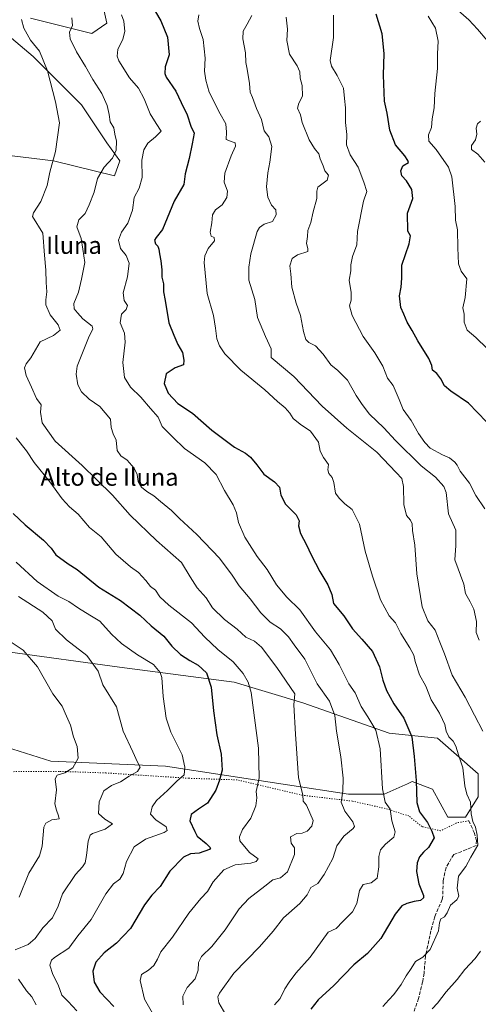
# Model space of a CAD drawing. Units: metres. Extents: x 617800 to 621255, y 4722494 to 4724866.
# Drawn here: x 620795 to 621008, y 4723335 to 4723790 of the extents above; entities that cross this region are included whole.
import ezdxf
from ezdxf.enums import TextEntityAlignment as Align

# ---------------------------------------------------------------- set-up
doc = ezdxf.new("R2010")
doc.units = ezdxf.units.M
doc.header["$MEASUREMENT"] = 0
doc.linetypes.add('DGN Style 3', pattern=[2.307223, 1.648017, -0.659207])
doc.linetypes.add('DGN Style 5', pattern=[1.153612, 0.494405, -0.659207])
for name, color, linetype, lineweight in [('Cultivos herbáceos CxS', 92, 'Continuous', 0), ('Curva de nivel maestra', 30, 'Continuous', 30), ('Curva de nivel normal', 30, 'Continuous', 0), ('Matorral CxS', 135, 'Continuous', 0), ('Senda', 7, 'DGN Style 3', 0), ('Senda virtual', 7, 'DGN Style 5', 0), ('Texto cartográfico', 7, 'Continuous', 0)]:
    doc.layers.add(name, color=color, linetype=linetype, lineweight=lineweight)
doc.styles.add('Style-Arial', font='txt')

msp = doc.modelspace()

# ---------------------------------------------------------------- linework, layer by layer
at = {"layer": 'Cultivos herbáceos CxS', "color": 92, "linetype": 'Continuous', "lineweight": 0}
for points in [[(620833.4179, 4723799.2481, 842.2627), (620835.7721, 4723788.6489, 842.42), (620828.7089, 4723783.9383, 841.2209), (620800.4551, 4723791.0043, 835.4318)], [(620800.4551, 4723791.0043, 835.4318), (620828.7089, 4723783.9383, 841.2209), (620835.7721, 4723788.6489, 842.42), (620833.4179, 4723799.2481, 842.2627)], [(620787.5061, 4723785.1165, 832.1247), (620801.6329, 4723773.3385, 833.8469), (620823.9995, 4723750.9627, 836.7296), (620835.7711, 4723733.2967, 838.7603), (620841.6569, 4723725.0529, 840.115), (620839.3031, 4723717.9859, 840.4117), (620811.0491, 4723725.0531, 834.3258), (620781.6191, 4723728.5861, 827.7574)], [(620781.6191, 4723728.5861, 827.7574), (620811.0491, 4723725.0531, 834.3258), (620839.3031, 4723717.9859, 840.4117), (620841.6569, 4723725.0529, 840.115), (620835.7711, 4723733.2967, 838.7603), (620823.9995, 4723750.9627, 836.7296), (620801.6329, 4723773.3385, 833.8469), (620787.5061, 4723785.1165, 832.1247)], [(620789.8559, 4723497.7535, 807.3173), (620841.6537, 4723490.6863, 817.6449), (620894.6285, 4723483.6201, 828.1846), (620926.4131, 4723474.1979, 835.6268), (620966.4375, 4723460.0649, 846.799), (620988.8057, 4723457.7095, 853.0049), (621007.6403, 4723441.2217, 856.2993), (621007.6403, 4723430.6219, 855.5253), (621001.7539, 4723421.2001, 854.0112), (620993.5131, 4723421.2001, 852.7743), (620986.4503, 4723434.1551, 851.562), (620977.0325, 4723437.6891, 848.7002), (620974.5457, 4723436.5581, 847.9481), (620973.7889, 4723436.2139, 847.7254), (620964.0833, 4723431.8001, 844.6566), (620947.6025, 4723431.8003, 840.1995), (620862.8431, 4723444.7557, 817.518), (620809.8683, 4723447.1109, 807.5989), (620786.1579, 4723454.4729, 803.846)], [(620786.1579, 4723454.4729, 803.846), (620809.8683, 4723447.1109, 807.5989), (620862.8431, 4723444.7557, 817.518), (620947.6025, 4723431.8003, 840.1995), (620964.0833, 4723431.8001, 844.6566), (620973.7889, 4723436.2139, 847.7254), (620974.5457, 4723436.5581, 847.9481), (620977.0325, 4723437.6891, 848.7002), (620986.4503, 4723434.1551, 851.562), (620993.5131, 4723421.2001, 852.7743), (621001.7539, 4723421.2001, 854.0112), (621007.6403, 4723430.6219, 855.5253), (621007.6403, 4723441.2217, 856.2993), (620988.8057, 4723457.7095, 853.0049), (620966.4375, 4723460.0649, 846.799), (620926.4131, 4723474.1979, 835.6268), (620894.6285, 4723483.6201, 828.1846), (620841.6537, 4723490.6863, 817.6449), (620789.8559, 4723497.7535, 807.3173)]]:
    msp.add_polyline3d(points, dxfattribs=at)
at = {"layer": 'Curva de nivel maestra', "color": 30, "linetype": 'Continuous', "lineweight": 30, "flags": 128}
for points, elevation in [([(620858.26, 4723793.9701), (620860.68, 4723789.8701), (620863.82, 4723782.2401), (620864.62, 4723774.0601), (620862.78, 4723768.5201), (620862.53, 4723765.5001), (620863.23, 4723763.7401), (620867.68, 4723757.2701), (620870.06, 4723752.0701), (620872.82, 4723746.3501), (620874.53, 4723741.0501), (620876.13, 4723737.8301), (620875.23, 4723732.9201), (620873.88, 4723726.1501), (620871.97, 4723719.0101), (620871.4, 4723714.0101), (620866.9, 4723706.3401), (620861.47, 4723693.2201), (620858.54, 4723689.5101), (620857.73, 4723688.2101), (620858.26, 4723686.5101), (620859.27, 4723685.4701), (620859.78, 4723684.1501), (620860.02, 4723681.8801), (620860.78, 4723678.7301), (620861.18, 4723674.5601), (620861.14, 4723671.0901), (620861.92, 4723668.0601), (620861.96, 4723664.4001), (620862.64, 4723660.2901), (620864.46, 4723650.0901), (620866.76, 4723644.2901), (620868.52, 4723640.0501), (620870.77, 4723636.2701), (620871.3, 4723632.6701), (620871.26, 4723630.5201), (620867.34, 4723629.1201), (620863.24, 4723626.3801), (620862.18, 4723621.9801), (620864.04, 4723617.5201), (620868.51, 4723612.6501), (620875.35, 4723608.2701), (620884.24, 4723600.3101), (620894.76, 4723592.4801), (620899.82, 4723589.7001), (620902.21, 4723587.8901), (620905.2, 4723584.2601), (620908.36, 4723579.9701), (620913.27, 4723576.4601), (620915.58, 4723573.9401), (620916.22, 4723570.1901), (620918.42, 4723566.0101), (620923.37, 4723561.1501), (620924.77, 4723558.3801), (620924.43, 4723556.1001), (620925.33, 4723552.4701), (620928.14, 4723547.2801), (620930.23, 4723542.6601), (620934.3, 4723534.9201), (620938, 4723528.7601), (620939.86, 4723524.3401), (620940.56, 4723520.0501), (620945.38, 4723514.3401), (620949.35, 4723508.3801), (620953.71, 4723503.5701), (620958.6, 4723497.9401), (620961.91, 4723490.7501), (620963.38, 4723484.6901), (620965.1, 4723479.8901), (620968.48, 4723473.7401), (620973.17, 4723466.9701), (620976.87, 4723458.4301), (620977.89, 4723449.3001), (620978.94, 4723438.2501), (620979.24, 4723428.0101), (620980.48, 4723423.6701), (620984.08, 4723418.6701), (620986.14, 4723414.6701), (620987.26, 4723411.6701), (620984.62, 4723407.1401), (620982.22, 4723404.9801), (620980.38, 4723402.8501), (620979.38, 4723400.1001), (620979.06, 4723396.0101), (620980.06, 4723390.3401), (620982.33, 4723385.0101), (620982.27, 4723383.8801), (620980.93, 4723382.6801), (620978, 4723382.1601), (620974.53, 4723381.1901), (620972.2, 4723380.1801), (620969.2, 4723376.3701), (620962.53, 4723365.0701), (620956.33, 4723358.1501), (620950.07, 4723352.9001), (620940.77, 4723343.2801), (620933.57, 4723336.6601), (620930.15, 4723332.3401)], 850), ([(621011.42, 4723604.2401), (621003.08, 4723612.8801), (620994.86, 4723618.3501), (620991.95, 4723620.8601), (620990.35, 4723624.1701), (620988.43, 4723626.5601), (620986.37, 4723628.1401), (620986.21, 4723630.2001), (620984.7, 4723633.4701), (620979.68, 4723641.6301), (620977.1, 4723646.4301), (620974.67, 4723650.3401), (620973.2, 4723654.0101), (620971.74, 4723657.1301), (620971.24, 4723662.4901), (620971.99, 4723666.4601), (620972.18, 4723670.6601), (620972.28, 4723676.7201), (620975.58, 4723686.5101), (620976.22, 4723690.3401), (620974.98, 4723692.5201), (620974.89, 4723700.8501), (620977.4, 4723707.5201), (620976.94, 4723711.7401), (620974.35, 4723715.8201), (620972.2, 4723718.1001), (620971.74, 4723720.3501), (620972.78, 4723722.6201), (620975.38, 4723724.2001), (620975.1, 4723725.2301), (620973.6, 4723727.3101), (620969.38, 4723732.4501), (620966.76, 4723739.2701), (620965.4, 4723747.0701), (620964.27, 4723752.5701), (620963.83, 4723764.6401), (620964.14, 4723774.6201), (620963.08, 4723783.8601), (620960.39, 4723792.8801)], 875), ([(620792.34, 4723561.8201), (620797.92, 4723556.4601), (620806.35, 4723549.4101), (620809.91, 4723545.7801), (620812.16, 4723542.6301), (620817.86, 4723538.5201), (620821.91, 4723535.7801), (620832.07, 4723527.7301), (620841.97, 4723521.4501), (620850.94, 4723514.7401), (620856.25, 4723509.7201), (620862.02, 4723504.9301), (620865.82, 4723500.4201), (620869.84, 4723496.5301), (620874.07, 4723493.7001), (620877.95, 4723491.6101), (620881.83, 4723487.9401), (620884.07, 4723481.3401), (620885.01, 4723470.4101), (620886.7, 4723459.2901), (620888.65, 4723450.4101), (620889.13, 4723443.0101), (620887.9, 4723438.3401), (620886.24, 4723433.7301), (620882.31, 4723427.6901), (620878.2, 4723424.9301), (620874.79, 4723422.4001), (620874.06, 4723419.5401), (620876.38, 4723414.5201), (620877.56, 4723412.4201), (620881.71, 4723409.0101), (620883.62, 4723407.0201), (620883.25, 4723406.3101), (620878.49, 4723404.5601), (620874.5, 4723404.2201), (620871.2, 4723402.6301), (620864.92, 4723396.2801), (620860.41, 4723389.1301), (620856.58, 4723385.1701), (620853.22, 4723380.5801), (620846.62, 4723369.7501), (620840.2, 4723362.8701), (620834.45, 4723358.3401), (620830.63, 4723354.1301), (620829.24, 4723349.9501), (620829.79, 4723344.8301), (620832.42, 4723340.3101), (620838.93, 4723333.5101)], 825)]:
    msp.add_lwpolyline(points, dxfattribs=dict(at, elevation=elevation))
at = {"layer": 'Curva de nivel normal', "color": 30, "linetype": 'Continuous', "lineweight": 0, "flags": 128}
for points, elevation in [([(621011.68, 4723780.7401), (621007.23, 4723785.9701), (621003.28, 4723790.3201), (620997.15, 4723795.7101)], 885), ([(620796.16, 4723790.4901), (620797.26, 4723786.4401), (620800.44, 4723780.8401), (620804.48, 4723775.6901), (620808.25, 4723766.6701), (620811.88, 4723752.3401), (620813.75, 4723742.6401), (620811.89, 4723729.3001), (620809.29, 4723719.7001), (620808.1, 4723713.6301), (620805.18, 4723706.1101), (620801.76, 4723700.9801), (620801.31, 4723699.2401), (620806.05, 4723691.4601), (620806.82, 4723681.3401), (620807.48, 4723674.3401), (620807.63, 4723668.6701), (620807.97, 4723664.3401), (620807.44, 4723660.6701), (620807.55, 4723658.3401), (620809.56, 4723653.6701), (620813.18, 4723649.0801), (620814.04, 4723646.5601), (620811.04, 4723644.2301), (620804.82, 4723641.1501), (620800.59, 4723633.8801), (620798.42, 4723630.9801), (620797.66, 4723629.2401), (620798.35, 4723625.6801), (620800.87, 4723620.2901), (620803.24, 4723614.9801), (620805.34, 4723612.0001), (620805.04, 4723608.7201), (620805.76, 4723603.7301), (620811.84, 4723595.1901), (620824.28, 4723584.0501), (620830.95, 4723577.5401), (620838.28, 4723570.1901), (620846.56, 4723560.9901), (620858.74, 4723549.2201), (620870.27, 4723539.0701), (620874.32, 4723532.4601), (620877.53, 4723527.4001), (620881.65, 4723522.7301), (620884.67, 4723518.0701), (620890.22, 4723512.7101), (620895.98, 4723508.3001), (620900.07, 4723504.5001), (620903.99, 4723502.6501), (620907.32, 4723499.8401), (620914.44, 4723490.4401), (620922.74, 4723478.3401), (620922.25, 4723473.1701), (620923.02, 4723459.7001), (620924.41, 4723439.3701), (620926.36, 4723431.5001), (620926.66, 4723428.6601), (620928.14, 4723426.7001), (620931.14, 4723419.6201), (620930.52, 4723416.9801), (620928.36, 4723414.6801), (620926.16, 4723413.8801), (620923.61, 4723413.6801), (620920.78, 4723412.0401), (620920.97, 4723409.1401), (620922.59, 4723407.0601), (620922.57, 4723403.8801), (620919.38, 4723395.9801), (620916.03, 4723393.1801), (620912.53, 4723392.2101), (620908.87, 4723389.2201), (620901.46, 4723383.6101), (620896.94, 4723378.7601), (620890.56, 4723369.0901), (620884.34, 4723361.3301), (620879.59, 4723356.7601), (620878.13, 4723354.0101), (620878, 4723350.3401), (620876.57, 4723346.3401), (620872.97, 4723342.3401), (620870.84, 4723338.3401), (620871.1, 4723334.3101)], 835), ([(620819.51, 4723791.2201), (620819.83, 4723787.6101), (620818.45, 4723784.5801), (620818.79, 4723781.5101), (620821.62, 4723775.3901), (620825.91, 4723768.7201), (620829.23, 4723762.7001), (620833.37, 4723756.2001), (620835.8, 4723750.6201), (620836.73, 4723746.4501), (620837.28, 4723743.1101), (620838.93, 4723740.2601), (620839.36, 4723737.2701), (620840.13, 4723734.0401), (620839.99, 4723729.9001), (620838.27, 4723726.2301), (620834.54, 4723722.1201), (620831.37, 4723716.8101), (620829.92, 4723710.5601), (620827.55, 4723704.7001), (620825.75, 4723700.5501), (620822.7, 4723697.6501), (620821.84, 4723694.5201), (620823.88, 4723689.0001), (620824.68, 4723684.0501), (620825.51, 4723677.9101), (620823.99, 4723670.2901), (620822.66, 4723664.2401), (620820.38, 4723659.0201), (620820.52, 4723656.5201), (620822.14, 4723654.7201), (620824.62, 4723651.8301), (620828.98, 4723648.4301), (620829.24, 4723647.2801), (620827.27, 4723643.0201), (620822.01, 4723629.9301), (620821.55, 4723626.2301), (620822.31, 4723621.3601), (620824.01, 4723618.0101), (620827.57, 4723614.6301), (620832.48, 4723611.2601), (620837.36, 4723605.4601), (620837.73, 4723601.5301), (620838.59, 4723598.7001), (620840.04, 4723595.7001), (620840.5, 4723590.9501), (620842.25, 4723588.4301), (620845.06, 4723586.4301), (620848.39, 4723582.7301), (620849.72, 4723579.8101), (620850.17, 4723576.5601), (620851.83, 4723574.0301), (620854.18, 4723571.9901), (620857.53, 4723570.0001), (620860.58, 4723567.3801), (620865.67, 4723563.1401), (620869.32, 4723559.4601), (620877.42, 4723552.1201), (620887.8, 4723541.1401), (620893.74, 4723533.1601), (620896.89, 4723528.3001), (620902.04, 4723522.3201), (620907.03, 4723515.8501), (620911.24, 4723511.4401), (620916.02, 4723508.4001), (620919.85, 4723504.7201), (620922.44, 4723500.9801), (620927.3, 4723494.3801), (620930.61, 4723487.8201), (620933, 4723482.8801), (620938.7, 4723474.9401), (620941.26, 4723468.3401), (620942.02, 4723461.0401), (620944.06, 4723449.1301), (620945.12, 4723439.2001), (620944.93, 4723433.2201), (620944.21, 4723428.1701), (620945.85, 4723423.9301), (620949.52, 4723419.0301), (620950.31, 4723416.9501), (620949.78, 4723416.0101), (620945.46, 4723412.3401), (620942.2, 4723408.0101), (620940.37, 4723402.0101), (620936.34, 4723394.6701), (620933.33, 4723390.4601), (620930.2, 4723388.7001), (620928.46, 4723385.2401), (620925.08, 4723381.3201), (620917.54, 4723374.6201), (620912.76, 4723368.3901), (620906.45, 4723361.2001), (620894.46, 4723349.0601), (620887.83, 4723339.6701), (620887.13, 4723338.0301), (620887.56, 4723335.2401), (620891.81, 4723327.9401)], 840), ([(620842.49, 4723792.6101), (620843.64, 4723789.6601), (620843.98, 4723784.8601), (620843.14, 4723781.2801), (620840.8, 4723776.6101), (620840.53, 4723773.3801), (620841.25, 4723771.3201), (620846.2, 4723763.4001), (620850.31, 4723758.5901), (620853.02, 4723753.6801), (620855.78, 4723746.8001), (620858.5, 4723742.3101), (620860.9, 4723738.7001), (620858.23, 4723736.1401), (620854.62, 4723733.1601), (620852.78, 4723730.1301), (620851.99, 4723725.3401), (620852.13, 4723717.3401), (620850.61, 4723712.3401), (620848.32, 4723707.9701), (620847.57, 4723702.1201), (620845.47, 4723696.2001), (620842.53, 4723691.9401), (620841.12, 4723688.2601), (620842.06, 4723684.4601), (620844.62, 4723681.1301), (620846.05, 4723677.6901), (620845.27, 4723671.3701), (620843.35, 4723663.9401), (620843.75, 4723660.3501), (620845.22, 4723658.0101), (620844.65, 4723656.2601), (620842.48, 4723654.0101), (620841.92, 4723650.0401), (620843.9, 4723645.2001), (620844.23, 4723641.0401), (620843.11, 4723631.6901), (620843.84, 4723624.7401), (620846.65, 4723620.2301), (620851.44, 4723615.5801), (620855.91, 4723610.3901), (620859.49, 4723606.3001), (620861.26, 4723602.0701), (620866.26, 4723597.0801), (620871.67, 4723591.8301), (620881.09, 4723585.2401), (620886.33, 4723579.8201), (620890.23, 4723572.4601), (620894.15, 4723565.7101), (620895.7, 4723562.1001), (620896.64, 4723557.6701), (620899.56, 4723550.8601), (620902.89, 4723545.7701), (620905.26, 4723541.8201), (620909.91, 4723535.8301), (620914.28, 4723528.7301), (620919.03, 4723523.0801), (620925.02, 4723517.1201), (620932.33, 4723506.9501), (620939.24, 4723498.6201), (620943.27, 4723491.9101), (620947.65, 4723482.9701), (620950.62, 4723478.7601), (620953.42, 4723472.4801), (620956.55, 4723467.6901), (620960.29, 4723461.4201), (620962.2, 4723452.7701), (620963.34, 4723434.3301), (620964.59, 4723428.1701), (620966.8, 4723424.9401), (620967.66, 4723419.4701), (620969.2, 4723414.4801), (620968.59, 4723411.9501), (620964.74, 4723408.7901), (620962.39, 4723406.1401), (620961.54, 4723403.0701), (620961.55, 4723398.2001), (620960.78, 4723393.0301), (620957.98, 4723390.7701), (620954.4, 4723390.0301), (620952.71, 4723387.3401), (620951.48, 4723381.2501), (620949.42, 4723377.3701), (620944.87, 4723372.9701), (620941.78, 4723369.7401), (620938.19, 4723367.9701), (620935.45, 4723364.1601), (620929.87, 4723356.4101), (620923.2, 4723349.0801), (620920.18, 4723344.8301), (620918.14, 4723341.7801), (620915.98, 4723337.3001), (620913.34, 4723334.4101)], 845), ([(620963.42, 4723333.5101), (620966.2, 4723336.7201), (620968.53, 4723339.1901), (620971.87, 4723343.7801), (620974.3, 4723347.8101), (620976.61, 4723351.1001), (620978.64, 4723354.4001), (620981.97, 4723356.3401), (620985.29, 4723359.9901), (620989.22, 4723368.6701), (620989.73, 4723372.3401), (620990.33, 4723374.1201), (620992.02, 4723375.1301), (620993.19, 4723376.8801), (620994.7, 4723380.5201), (620997.66, 4723383.0001), (620998.56, 4723384.7201), (620997.87, 4723388.3101), (620998.47, 4723393.9201), (621001.8, 4723398.3401), (621004.12, 4723402.7201), (621007.36, 4723408.2901), (621007.09, 4723412.8801), (621006.41, 4723416.5401), (621005.14, 4723419.2701), (621004.37, 4723422.8301), (621003.96, 4723428.0901), (621002.31, 4723431.9101), (621001.4, 4723435.7301), (621000.42, 4723444.0201), (620998.47, 4723450.0801), (620997.29, 4723454.0101), (620996.02, 4723456.3601), (620994.01, 4723458.4201), (620992.77, 4723460.9701), (620992.1, 4723464.1201), (620991.03, 4723466.3901), (620989.67, 4723469.3601), (620985.9, 4723475.4801), (620983.3, 4723481.8901), (620980.5, 4723487.0901), (620978.39, 4723493.2001), (620977.76, 4723496.2301), (620975.93, 4723499.6301), (620971.72, 4723506.1501), (620969.31, 4723511.0901), (620966.33, 4723514.4701), (620962.36, 4723521.7301), (620958.74, 4723532.8201), (620955.32, 4723544.2601), (620952.63, 4723556.8201), (620949.31, 4723563.6101), (620945.94, 4723566.2401), (620943.22, 4723568.8501), (620941.5, 4723571.2501), (620940.79, 4723576.0801), (620940.01, 4723578.4801), (620938.45, 4723580.2601), (620938.04, 4723582.0501), (620938.26, 4723584.5201), (620936.01, 4723587.6801), (620934.52, 4723590.6601), (620933.61, 4723594.7501), (620930.02, 4723599.8301), (620925.26, 4723603.0601), (620921.95, 4723605.7001), (620920.35, 4723608.2801), (620918.23, 4723610.6501), (620914.76, 4723613.5701), (620908.82, 4723618.9601), (620897.66, 4723628.1401), (620890.34, 4723635.7001), (620887.86, 4723639.3301), (620886.56, 4723642.5501), (620886.06, 4723647.6201), (620885.13, 4723653.3401), (620882.22, 4723663.6701), (620880.82, 4723678.0101), (620881.09, 4723680.9801), (620882.59, 4723684.3501), (620885.49, 4723687.9501), (620885.42, 4723689.5601), (620884.04, 4723690.1801), (620883.52, 4723692.0001), (620884.24, 4723696.3601), (620884.57, 4723700.0501), (620886.04, 4723702.3401), (620889.12, 4723704.6701), (620891.27, 4723708.0101), (620891.58, 4723710.9001), (620890.03, 4723715.1901), (620890.37, 4723719.3001), (620893.21, 4723727.2701), (620895.19, 4723731.8401), (620895.12, 4723733.2701), (620893.68, 4723733.8201), (620890.97, 4723734.8401), (620891.1, 4723738.3201), (620890.82, 4723742.1201), (620888.11, 4723746.8101), (620883.01, 4723756.7901), (620881.56, 4723762.3401), (620880.98, 4723766.5601), (620881.2, 4723772.5301), (620880.36, 4723781.2401), (620878.59, 4723786.3301), (620877.79, 4723789.6201), (620878.35, 4723792.5701)], 855), ([(621009.75, 4723461.0801), (621005.86, 4723468.3501), (621001.53, 4723476.7501), (620995.54, 4723487.0001), (620991.94, 4723496.7401), (620989.78, 4723502.2501), (620987.7, 4723507.8401), (620984.35, 4723512.1601), (620981.7, 4723518.5101), (620979.15, 4723533.9101), (620978.24, 4723547.0801), (620977.17, 4723553.8401), (620977.03, 4723557.0601), (620976.25, 4723558.7201), (620974.34, 4723560.8201), (620973.19, 4723566.0001), (620973.09, 4723574.1901), (620972.31, 4723577.9901), (620969.69, 4723580.8001), (620960.67, 4723590.1401), (620946.83, 4723601.3001), (620935.38, 4723611.4301), (620922.28, 4723625.1101), (620911.84, 4723633.9801), (620911.81, 4723637.9601), (620909.18, 4723643.6501), (620905.42, 4723652.4201), (620904.2, 4723660.8001), (620901.5, 4723669.8401), (620901.48, 4723675.7101), (620902.31, 4723681.9201), (620905.28, 4723692.2501), (620906.33, 4723694.2101), (620908.52, 4723695.6601), (620912.32, 4723696.9201), (620914.04, 4723700.0301), (620913.91, 4723702.3801), (620911.99, 4723704.4601), (620910.24, 4723708.1801), (620909.64, 4723712.9601), (620910.17, 4723719.4401), (620911.19, 4723724.3301), (620912.01, 4723731.7101), (620910.68, 4723736.0501), (620908.52, 4723738.9601), (620907.33, 4723744.1201), (620905.06, 4723749.2801), (620903.09, 4723754.2801), (620902.08, 4723756.7501), (620901.68, 4723760.8701), (620900.64, 4723767.4501), (620900.01, 4723770.4801), (620899.85, 4723774.9701), (620898.73, 4723781.5401), (620898.86, 4723784.9501), (620900.62, 4723788.2201), (620902.83, 4723792.2901)], 860), ([(621007.98, 4723503.1501), (621006.72, 4723506.7201), (621006.78, 4723511.7301), (621005.52, 4723517.5201), (621003.88, 4723520.8201), (621001.72, 4723524.7401), (621000.9, 4723529.0301), (620996.79, 4723540.3901), (620997.23, 4723546.8801), (620997.27, 4723554.0901), (620993.84, 4723561.6601), (620992.76, 4723571.4801), (620991.65, 4723574.2001), (620987.8, 4723578.5701), (620981.18, 4723583.7801), (620969.39, 4723595.5301), (620963.96, 4723601.4401), (620957.26, 4723607.7601), (620953.93, 4723612.1801), (620951.07, 4723616.4101), (620947.05, 4723623.5401), (620942.69, 4723628.0001), (620939.46, 4723630.6001), (620935.83, 4723635.5401), (620932.24, 4723639.3201), (620929.26, 4723640.9701), (620927.84, 4723642.3201), (620926.71, 4723645.9701), (620925.33, 4723653.4301), (620923.31, 4723659.1101), (620921.29, 4723666.5601), (620920.86, 4723672.6601), (620920.42, 4723676.3501), (620921.53, 4723679.8301), (620923.92, 4723681.4501), (620928.79, 4723683.0701), (620928.72, 4723684.4401), (620928.18, 4723686.6701), (620928.57, 4723690.0301), (620928.77, 4723692.7701), (620930.12, 4723696.4601), (620931.14, 4723701.3901), (620932.88, 4723707.5701), (620932.92, 4723710.8901), (620933.34, 4723712.8101), (620937.62, 4723716.0101), (620938.35, 4723718.3401), (620936.62, 4723720.3301), (620935.84, 4723722.6501), (620934.45, 4723725.9201), (620933.78, 4723728.2901), (620931.84, 4723730.6701), (620929.31, 4723734.6701), (620926.1, 4723742.6701), (620925.34, 4723746.2201), (620923.94, 4723749.3701), (620924.52, 4723751.6701), (620926.3, 4723754.8701), (620926.12, 4723759.8201), (620925.27, 4723763.2501), (620925.04, 4723766.1501), (620923.77, 4723769.0101), (620920.19, 4723774.4301), (620919.05, 4723780.6401), (620919.4, 4723785.8801), (620918.71, 4723791.4401)], 865), ([(620940.6, 4723792.4001), (620940.63, 4723782.1001), (620939.08, 4723771.4001), (620939.7, 4723768.7701), (620942.3, 4723764.5701), (620945.31, 4723758.6001), (620945.67, 4723753.8101), (620946.2, 4723749.5401), (620946.24, 4723742.8201), (620946.73, 4723737.2401), (620946.57, 4723732.3801), (620948.34, 4723727.8101), (620952, 4723722.0401), (620954.71, 4723715.1401), (620956.05, 4723710.7601), (620954.55, 4723706.3501), (620951.77, 4723692.2401), (620951.38, 4723686.0501), (620949.41, 4723680.6901), (620948.63, 4723676.8501), (620948.58, 4723674.0501), (620947.85, 4723669.8401), (620948.83, 4723664.0101), (620948.79, 4723660.4501), (620948.1, 4723657.9001), (620949.21, 4723653.4701), (620954.42, 4723643.6701), (620959.72, 4723636.2001), (620963.46, 4723629.9401), (620965.67, 4723624.4801), (620968.21, 4723621.0201), (620971.09, 4723614.5701), (620972.83, 4723609.9701), (620976.56, 4723604.7601), (620979.93, 4723598.7801), (620982.92, 4723594.6801), (620985.39, 4723592.0401), (620991.08, 4723588.9501), (620994.34, 4723587.5901), (620996.84, 4723585.6001), (620997.93, 4723584.1401), (620999.18, 4723581.3901), (621003.52, 4723575.7401), (621006.56, 4723570.1201), (621010.63, 4723563.9901)], 870), ([(620984.5, 4723791.9701), (620987.78, 4723786.3901), (620989.02, 4723780.3301), (620988.79, 4723774.5201), (620988.79, 4723767.7301), (620987.55, 4723756.1001), (620987.28, 4723749.6001), (620986.28, 4723744.3801), (620985.95, 4723740.4001), (620984.52, 4723737.1101), (620984.71, 4723734.1301), (620988.07, 4723730.2501), (620993.78, 4723722.0801), (620995.32, 4723717.5601), (620997, 4723703.8601), (620997.13, 4723697.5601), (620998.05, 4723693.1001), (620998.12, 4723684.6701), (620998.46, 4723677.3401), (620999.77, 4723674.0101), (621002.3, 4723670.3401), (621001.49, 4723661.7701), (621000.51, 4723656.9501), (621001.12, 4723654.0101), (621001.11, 4723650.3401), (621002.49, 4723646.5801), (621006.52, 4723643.3001), (621011.72, 4723638.0801)], 880), ([(621010.62, 4723724.3901), (621007.41, 4723728.0601), (621004.52, 4723730.2601), (621004.55, 4723732.0901), (621006.34, 4723734.7201), (621006.99, 4723737.4201), (621006.71, 4723740.1801), (621007.31, 4723742.1601), (621008.69, 4723743.2901)], 885), ([(620858.15, 4723328.3401), (620853.16, 4723336.9801), (620851.19, 4723345.5501), (620851.81, 4723348.4601), (620855.04, 4723350.3401), (620857.4, 4723352.5301), (620859.1, 4723355.4301), (620860.7, 4723358.8601), (620866.05, 4723365.6301), (620873.68, 4723376.8401), (620879.23, 4723383.6301), (620882.3, 4723386.7501), (620884.91, 4723391.2201), (620889.87, 4723396.8201), (620895.11, 4723399.0801), (620902.38, 4723399.8501), (620904.88, 4723400.7301), (620905.78, 4723401.9201), (620901.67, 4723404.8601), (620897.3, 4723410.1901), (620897.1, 4723412.0701), (620898.58, 4723415.5601), (620902.38, 4723420.6901), (620904.7, 4723426.5301), (620905.17, 4723430.1401), (620904.81, 4723433.0901), (620906.28, 4723439.4301), (620905.96, 4723453.1001), (620902.44, 4723478.9101), (620901.2, 4723483.6901), (620898.84, 4723487.6401), (620894.25, 4723493.0601), (620887.11, 4723498.8301), (620881.01, 4723504.4801), (620874.84, 4723511.2301), (620864.38, 4723519.3001), (620860.28, 4723523.2201), (620858.3, 4723526.2201), (620855.89, 4723528.0501), (620853.78, 4723530.7601), (620850.41, 4723534.4101), (620846.65, 4723537.1001), (620839.94, 4723543.0101), (620833.04, 4723551.0101), (620827.62, 4723555.3401), (620822.46, 4723561.4301), (620818.41, 4723564.9101), (620815.01, 4723568.5701), (620809.41, 4723576.4301), (620802.14, 4723585.3101), (620798.59, 4723590.7001), (620793.73, 4723596.7801)], 830), ([(620793.7, 4723539.1901), (620803.54, 4723530.3501), (620813.12, 4723523.4601), (620818.2, 4723520.9601), (620822.53, 4723517.9001), (620827.87, 4723514.7801), (620832.53, 4723511.9301), (620837.81, 4723505.9901), (620842.58, 4723501.5401), (620849.88, 4723496.4001), (620857.24, 4723491.9501), (620860.33, 4723488.1901), (620861.16, 4723485.8801), (620861.84, 4723477.0301), (620863.24, 4723467.0401), (620865.41, 4723460.5501), (620870.64, 4723450.0101), (620871.8, 4723444.3601), (620871.5, 4723440.7701), (620868.08, 4723437.9201), (620863.78, 4723433.5501), (620858.72, 4723428.8901), (620856.62, 4723426.0101), (620855.94, 4723422.6701), (620858.32, 4723420.0301), (620863.11, 4723416.7601), (620863.61, 4723415.0001), (620862.25, 4723414.1201), (620853.61, 4723411.0501), (620848.44, 4723407.4401), (620844.78, 4723400.6701), (620843.35, 4723395.0601), (620841.8, 4723392.5501), (620838.76, 4723390.3001), (620835.26, 4723385.6601), (620828.48, 4723373.9201), (620822.33, 4723366.3401), (620818.07, 4723360.6301), (620811.45, 4723356.2401), (620810.1, 4723355.0501), (620809.28, 4723352.6501), (620810.72, 4723348.3301), (620813.26, 4723343.6101), (620814.95, 4723338.8101), (620817.88, 4723335.8301), (620821.78, 4723331.5901)], 820), ([(620793.31, 4723359.7601), (620799.27, 4723362.2801), (620802.56, 4723365.0901), (620806.08, 4723370.0301), (620810.6, 4723374.6701), (620813.24, 4723380.0101), (620815.27, 4723385.6701), (620821.14, 4723394.6701), (620824.45, 4723398.2601), (620825.66, 4723400.0401), (620826.37, 4723403.5101), (620827.01, 4723410.0801), (620828.04, 4723412.8301), (620829.14, 4723413.6601), (620834.87, 4723415.6001), (620838.39, 4723418.1501), (620834.73, 4723420.2401), (620831.89, 4723422.9801), (620832.12, 4723428.2901), (620834.4, 4723433.4101), (620837.93, 4723435.8401), (620842.08, 4723437.5301), (620846.07, 4723440.1601), (620849.98, 4723442.3401), (620851.21, 4723444.3401), (620849.91, 4723446.6701), (620847.74, 4723451.4401), (620843.23, 4723461.0401), (620840.24, 4723472.3401), (620833.86, 4723482.3901), (620831.72, 4723488.7801), (620826.5, 4723496.0301), (620817.04, 4723503.3101), (620812.03, 4723508.2701), (620810.38, 4723512.1001), (620806.03, 4723516.1301), (620794.8, 4723523.3601)], 815), ([(620795.1, 4723384.1301), (620799.65, 4723395.3401), (620804.56, 4723403.3001), (620805.85, 4723407.8501), (620806.55, 4723416.6301), (620807.48, 4723418.4901), (620810.19, 4723420.0101), (620813.6, 4723420.5101), (620813.35, 4723421.7701), (620812.49, 4723424.4801), (620811.69, 4723427.4201), (620812.41, 4723433.8801), (620811.81, 4723438.9001), (620812.74, 4723440.7201), (620816.2, 4723441.7001), (620820.03, 4723444.0901), (620822.5, 4723448.5401), (620821.91, 4723453.8801), (620820.28, 4723458.4201), (620818.95, 4723463.7601), (620816.45, 4723469.3501), (620814.99, 4723472.6201), (620810.77, 4723478.3401), (620803.68, 4723490.8001), (620796.93, 4723498.5201), (620791.39, 4723502.2601)], 810), ([(620986.26, 4723332.4401), (620988.8, 4723335.0701), (620992.77, 4723340.3401), (620997.79, 4723346.0101), (621001.36, 4723350.6701), (621006.23, 4723355.7401), (621008.6, 4723359.1101)], 860), ([(620802.99, 4723334.4001), (620801.08, 4723338.0101), (620798.48, 4723340.8001), (620794.86, 4723346.2601)], 815)]:
    msp.add_lwpolyline(points, dxfattribs=dict(at, elevation=elevation))
at = {"layer": 'Matorral CxS', "color": 135, "linetype": 'Continuous', "lineweight": 0}
for points in [[(620800.4551, 4723791.0043, 835.4318), (620828.7089, 4723783.9383, 841.2209), (620835.7721, 4723788.6489, 842.42), (620833.4179, 4723799.2481, 842.2627)], [(620800.4551, 4723791.0043, 835.4318), (620828.7089, 4723783.9383, 841.2209), (620835.7721, 4723788.6489, 842.42), (620833.4179, 4723799.2481, 842.2627)], [(620781.6191, 4723728.5861, 827.7574), (620811.0491, 4723725.0531, 834.3258), (620839.3031, 4723717.9859, 840.4117), (620841.6569, 4723725.0529, 840.115), (620835.7711, 4723733.2967, 838.7603), (620823.9995, 4723750.9627, 836.7296), (620801.6329, 4723773.3385, 833.8469), (620787.5061, 4723785.1165, 832.1247)], [(620781.6191, 4723728.5861, 827.7574), (620811.0491, 4723725.0531, 834.3258), (620839.3031, 4723717.9859, 840.4117), (620841.6569, 4723725.0529, 840.115), (620835.7711, 4723733.2967, 838.7603), (620823.9995, 4723750.9627, 836.7296), (620801.6329, 4723773.3385, 833.8469), (620787.5061, 4723785.1165, 832.1247)], [(620786.1579, 4723454.4729, 803.846), (620809.8683, 4723447.1109, 807.5989), (620862.8431, 4723444.7557, 817.518), (620947.6025, 4723431.8003, 840.1995), (620964.0833, 4723431.8001, 844.6566), (620973.7889, 4723436.2139, 847.7254), (620974.5457, 4723436.5581, 847.9481), (620977.0325, 4723437.6891, 848.7002), (620986.4503, 4723434.1551, 851.562), (620993.5131, 4723421.2001, 852.7743), (621001.7539, 4723421.2001, 854.0112), (621007.6403, 4723430.6219, 855.5253), (621007.6403, 4723441.2217, 856.2993), (620988.8057, 4723457.7095, 853.0049), (620966.4375, 4723460.0649, 846.799), (620926.4131, 4723474.1979, 835.6268), (620894.6285, 4723483.6201, 828.1846), (620841.6537, 4723490.6863, 817.6449), (620789.8559, 4723497.7535, 807.3173)], [(620786.1579, 4723454.4729, 803.846), (620809.8683, 4723447.1109, 807.5989), (620862.8431, 4723444.7557, 817.518), (620947.6025, 4723431.8003, 840.1995), (620964.0833, 4723431.8001, 844.6566), (620973.7889, 4723436.2139, 847.7254), (620974.5457, 4723436.5581, 847.9481), (620977.0325, 4723437.6891, 848.7002), (620986.4503, 4723434.1551, 851.562), (620993.5131, 4723421.2001, 852.7743), (621001.7539, 4723421.2001, 854.0112), (621007.6403, 4723430.6219, 855.5253), (621007.6403, 4723441.2217, 856.2993), (620988.8057, 4723457.7095, 853.0049), (620966.4375, 4723460.0649, 846.799), (620926.4131, 4723474.1979, 835.6268), (620894.6285, 4723483.6201, 828.1846), (620841.6537, 4723490.6863, 817.6449), (620789.8559, 4723497.7535, 807.3173)]]:
    msp.add_polyline3d(points, dxfattribs=at)
at = {"layer": 'Senda', "color": 7, "linetype": 'DGN Style 3', "lineweight": 0}
msp.add_polyline3d([(621003.2501, 4723419.5601, 856.1219), (621005.7501, 4723414.1001, 856.7073), (621006.8201, 4723410.4401, 856.4481), (621006.6901, 4723408.1001, 856.1778), (621002.1201, 4723406.2501, 856.1868), (620996.2901, 4723403.8601, 856.1145), (620995.0301, 4723402.0601, 856.041), (620992.7001, 4723397.7801, 856.1785), (620991.3501, 4723391.7901, 854.9821), (620991.2001, 4723384.6301, 854.82), (620990.8601, 4723383.1301, 854.8374), (620987.5101, 4723375.1301, 855.6242), (620985.6701, 4723368.5701, 856.1296), (620983.1901, 4723356.9301, 856.0041), (620982.5301, 4723349.0001, 856.515), (620981.8801, 4723345.0301, 856.954), (620980.0201, 4723337.3001, 858.0545), (620975.1701, 4723323.8601, 858.9863)], dxfattribs=at)
at = {"layer": 'Senda virtual', "color": 7, "linetype": 'DGN Style 5', "lineweight": 0}
msp.add_polyline3d([(621003.2501, 4723419.5601, 856.1219), (620997.5759, 4723418.5593, 854.2456), (620990.1989, 4723414.8709, 852.6696), (620981.5923, 4723416.8381, 851.4187), (620975.4447, 4723421.7561, 848.9965), (620965.6087, 4723424.9529, 845.3322), (620949.3791, 4723428.6413, 841.6681), (620926.2643, 4723431.3463, 835.7041), (620896.0185, 4723438.4775, 827.4376), (620873.6413, 4723439.2151, 821.9882), (620835.2807, 4723441.6741, 813.0943), (620813.6413, 4723442.4119, 810.0329), (620796.4283, 4723442.4119, 809.0614), (620783.6413, 4723441.9201, 803.6206), (620773.0303, 4723440.3749, 801.3081), (620771.9287, 4723440.0461, 801.2072)], dxfattribs=at)

# ---------------------------------------------------------------- texts
at = {"layer": 'Texto cartográfico', "color": 7, "linetype": 'Continuous', "lineweight": 0, "style": 'Style-Arial'}
for s, p in [('Iluna', (620820.4968, 4723685.9401)), ('Alto de Iluna', (620836.9557, 4723578.6101))]:
    msp.add_text(s, height=8, dxfattribs=at).set_placement(p, align=Align.MIDDLE_CENTER)

doc.saveas('drawing.dxf')
